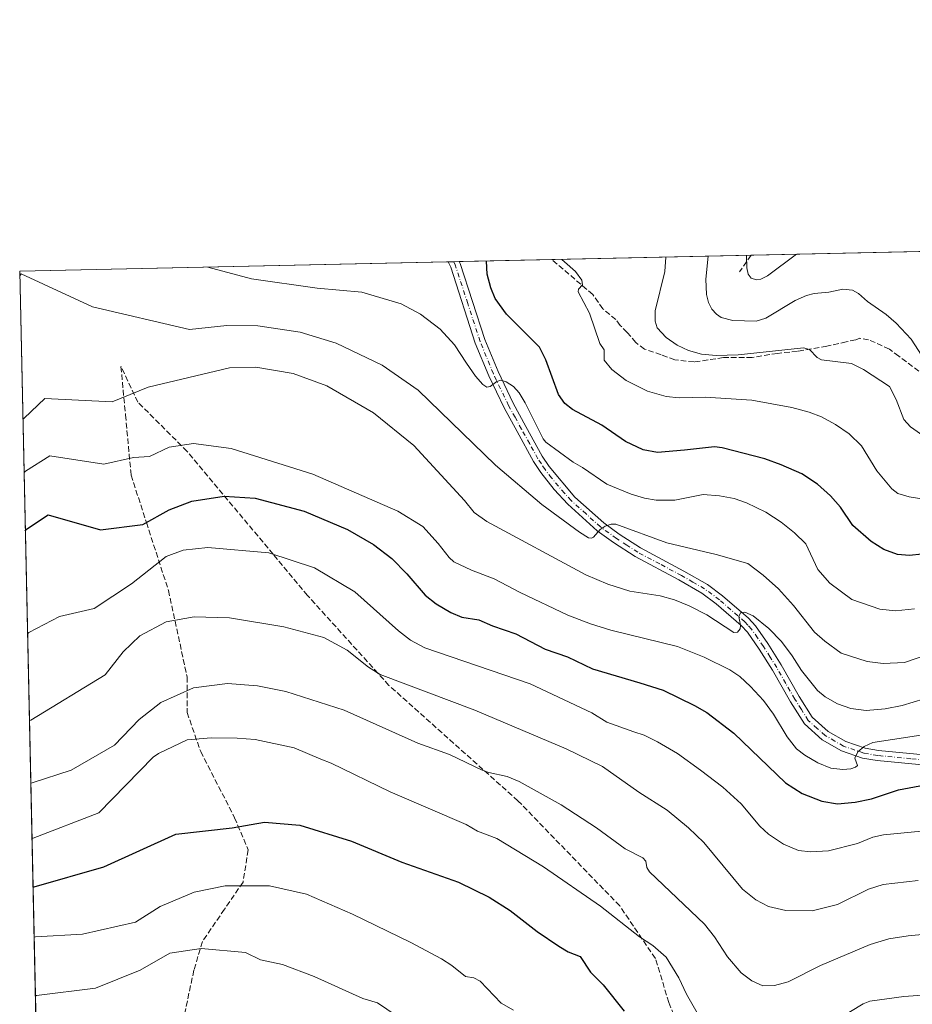
# Model space of a CAD drawing. Units: metres. Extents: x 647785 to 651249, y 4757785 to 4760173.
# Drawn here: x 647785 to 648048, y 4759883 to 4760173 of the extents above; entities that cross this region are included whole.
import ezdxf

# ---------------------------------------------------------------- set-up
doc = ezdxf.new("R2010")
doc.units = ezdxf.units.M
doc.header["$MEASUREMENT"] = 0
doc.linetypes.add('DGN Style 3', pattern=[2.307223458686699, 1.648016756204785, -0.6592067024819142])
doc.linetypes.add('DGN Style 4', pattern=[2.6384748266838614, 1.318413404963828, -0.6592067024819142, 0.001648016756204785, -0.6592067024819142])
for name, color, linetype, lineweight in [('Arbolado forestal CxS', 92, 'Continuous', 0), ('Comarca CxS', 21, 'Continuous', 0), ('Comunidad Autónoma CxS', 142, 'Continuous', 0), ('Curva de nivel maestra', 30, 'Continuous', 30), ('Curva de nivel normal', 30, 'Continuous', 0), ('Espacio natural protegido CxS', 121, 'Continuous', 0), ('Municipio CxS', 4, 'Continuous', 0), ('Pista no pavimentada Cxs', 111, 'Continuous', 0), ('Pista no pavimentada eje', 91, 'DGN Style 4', 0), ('Provincia CxS', 1, 'Continuous', 0), ('Senda', 7, 'DGN Style 3', 0)]:
    doc.layers.add(name, color=color, linetype=linetype, lineweight=lineweight)

msp = doc.modelspace()

# ---------------------------------------------------------------- linework, layer by layer
at = {"layer": 'Arbolado forestal CxS', "color": 92, "linetype": 'Continuous', "lineweight": 0, "extrusion": (0.007166253056184155, 0.0001564573420637289, 0.9999743098391254), "elevation": 6243.217885349348, "flags": 128}
msp.add_lwpolyline([(647977.8686341431, 4760102.47706376), (648291.230388292, 4760109.318363843)], dxfattribs=at)
at = {"layer": 'Arbolado forestal CxS', "color": 92, "linetype": 'Continuous', "lineweight": 0, "extrusion": (0.05947281046847402, 0.001298453814464536, 0.998229081339886), "elevation": 45588.64616450667, "flags": 128}
msp.add_lwpolyline([(4744825.054157352, -750148.4761572345), (4744825.054157352, -750275.0315748759)], dxfattribs=at)
at = {"layer": 'Arbolado forestal CxS', "color": 92, "linetype": 'Continuous', "lineweight": 0, "extrusion": (0.07431992313408634, 0.001623105022702967, 0.9972331294915091), "elevation": 56752.75965497895, "flags": 128}
msp.add_lwpolyline([(4744820.017688327, -749545.1062069598), (4744820.017688327, -749546.7366056656)], dxfattribs=at)
at = {"layer": 'Arbolado forestal CxS', "color": 92, "linetype": 'Continuous', "lineweight": 0, "extrusion": (0.03395649211383613, 0.0007402302313216909, 0.9994230379086364), "elevation": 26400.11207332035, "flags": 128}
msp.add_lwpolyline([(4744850.112871378, -751038.3657360757), (4744850.112871378, -751039.9909595711)], dxfattribs=at)
at = {"layer": 'Arbolado forestal CxS', "color": 92, "linetype": 'Continuous', "lineweight": 0, "extrusion": (0.2149649532968369, 0.004693045493103727, 0.9766104874401506), "elevation": 162473.9609481315, "flags": 128}
msp.add_lwpolyline([(4744825.845016605, -733887.2801935276), (4744825.845016605, -733915.2357646831)], dxfattribs=at)
at = {"layer": 'Arbolado forestal CxS', "color": 92, "linetype": 'Continuous', "lineweight": 0, "extrusion": (0.253337596770588, 0.00553101534617622, 0.9673621193388457), "elevation": 191317.9810414675, "flags": 128}
msp.add_lwpolyline([(4744825.16087508, -726934.1673550818), (4744825.160875079, -726994.8493729194)], dxfattribs=at)
at = {"layer": 'Arbolado forestal CxS', "color": 92, "linetype": 'Continuous', "lineweight": 0, "extrusion": (-0.004932806293524898, 0.2284059478145802, 0.9735534861654978), "elevation": 1084899.922606711, "flags": 128}
msp.add_lwpolyline([(-750412.3657804216, -4618999.757103507), (-750412.3657804216, -4619311.560688587)], dxfattribs=at)
at = {"layer": 'Arbolado forestal CxS', "color": 92, "linetype": 'Continuous', "lineweight": 0}
msp.add_polyline3d([(647800.1232000003, 4759403.0568, 1047.398000000001), (647785.0999999996, 4760098.689999999, 883.8426000000036), (648334.9803999999, 4760110.6952, 852.6401999999945)], dxfattribs=at)
at = {"layer": 'Comarca CxS', "color": 21, "linetype": 'Continuous', "lineweight": 0, "flags": 128}
msp.add_lwpolyline([(648166.1213763867, 4757792.564414953), (647835.060001129, 4757785.3399824), (647824.2921053176, 4758283.93709562), (647785.1000011283, 4760098.689982377), (649242.9958505679, 4760130.519483222), (651182.3300011542, 4760172.859982377), (651233.460001154, 4757859.499982403), (649436.2129515185, 4757820.280396361)], close=True, dxfattribs=at)
at = {"layer": 'Comunidad Autónoma CxS', "color": 142, "linetype": 'Continuous', "lineweight": 0, "flags": 128}
msp.add_lwpolyline([(648166.1213763867, 4757792.564414953), (647835.060001129, 4757785.3399824), (647824.2921053176, 4758283.93709562), (647785.1000011283, 4760098.689982377), (649242.9958505679, 4760130.519483222), (651182.3300011542, 4760172.859982377), (651233.460001154, 4757859.499982403), (649436.2129515185, 4757820.280396361)], close=True, dxfattribs=at)
at = {"layer": 'Curva de nivel maestra', "color": 30, "linetype": 'Continuous', "lineweight": 30, "flags": 128}
for points, elevation in [([(648058.29, 4760016.040100001), (648047.3700000001, 4760014.850099999), (648043.8200000003, 4760015.1601), (648039.8099999997, 4760016.630100001), (648036.0300000003, 4760019.0001), (648030.6500000004, 4760023.7501), (648026.9699999997, 4760029.140100001), (648024.1100000005, 4760032.5101), (648020.2100000001, 4760035.9001), (648015.5899999999, 4760038.920100001), (648009.5599999997, 4760041.640100001), (648004.7300000006, 4760043.420100001), (647992.1600000003, 4760046.6601), (647989.8399999999, 4760046.940099999), (647981.0700000003, 4760045.9801), (647973.0999999996, 4760045.220100001), (647968.8200000003, 4760046.040100001), (647963.6500000004, 4760048.530099999), (647956.6200000001, 4760053.3101), (647947.9800000006, 4760057.960100001), (647945.75, 4760059.6801), (647943.8700000001, 4760062.340100001), (647940.1900000004, 4760072.540100001), (647938.3300000001, 4760076.290100001), (647928.5999999996, 4760086.020099999), (647925.2699999996, 4760090.700099999), (647923.9100000003, 4760093.8201), (647922.8700000001, 4760097.8201), (647922.6600000003, 4760101.690099999), (647922.6591999996, 4760101.693200001)], 875), ([(647786.7550999997, 4760022.052100001), (647787.1299999999, 4760022.6501), (647793.4800000006, 4760026.840100001), (647808.9400000004, 4760022.4801), (647821.3600000005, 4760024.020099999), (647829.1200000001, 4760028.3301), (647835.8799999999, 4760030.880100001), (647845.3799999999, 4760032.4101), (647854.5300000003, 4760031.780099999), (647868.9699999997, 4760027.9801), (647881.6799999997, 4760022.540100001), (647889.3600000005, 4760018.1501), (647894.7300000006, 4760013.9901), (647899.1900000004, 4760009.440099999), (647904.5899999999, 4760003.200099999), (647907.8600000005, 4760000.600099999), (647912.1900000004, 4759998.0801), (647915.4500000002, 4759996.720100001), (647920.4500000002, 4759995.9001), (647924.4600000001, 4759994.170100001), (647931.29, 4759991.8201), (647939.9699999997, 4759987.2501), (647946.5800000001, 4759985.040100001), (647953.9400000004, 4759981.4801), (647967.8899999997, 4759977.340100001), (647974.7400000002, 4759975.190099999), (647983.9699999997, 4759970.690099999), (647987.5800000001, 4759968.5701), (647995.5499999998, 4759962.540100001), (648010.8099999997, 4759947.850099999), (648015.75, 4759944.6801), (648021.4699999997, 4759942.4901), (648026.1100000005, 4759941.670100001), (648031.3700000001, 4759942.1601), (648036.0999999996, 4759943.1801), (648044.0700000003, 4759945.8201), (648050.3899999997, 4759946.970100001)], 900), ([(647789.0204999996, 4759917.156400001), (647789.4100000003, 4759917.170100001), (647809.8899999997, 4759923.0801), (647831.1600000003, 4759932.7501), (647847.7599999999, 4759934.640100001), (647857.2699999996, 4759936.270099999), (647867.6399999997, 4759935.370100001), (647882.8399999999, 4759930.690099999), (647897.7400000002, 4759924.470100001), (647914.4400000004, 4759918.620100001), (647923.4500000002, 4759914.170100001), (647929.6399999997, 4759910.170100001), (647937.5999999996, 4759904.030099999), (647944.04, 4759899.6601), (647946.7800000003, 4759898.0601), (647950.2800000003, 4759896.670100001), (647953.3200000003, 4759892.020099999), (647957.0899999999, 4759888.340100001), (647963.2800000003, 4759880.540100001)], 925)]:
    msp.add_lwpolyline(points, dxfattribs=dict(at, elevation=elevation))
at = {"layer": 'Curva de nivel normal', "color": 30, "linetype": 'Continuous', "lineweight": 0, "flags": 128}
for points, elevation in [([(648050.9900000002, 4760031.640000001), (648047.2000000002, 4760032.180000001), (648043.8600000005, 4760033.180000001), (648042.1399999997, 4760034.51), (648037.7000000002, 4760039.869999999), (648033.1699999999, 4760047.26), (648029.5599999997, 4760050.75), (648025.5800000001, 4760053.52), (648021.3799999999, 4760055.75), (648017.75, 4760057.15), (648012.6399999997, 4760058.550000001), (648000.9199999999, 4760060.640000001), (647987.1100000005, 4760061.52), (647979.4800000006, 4760061.34), (647975.5999999996, 4760061.76), (647970.1600000003, 4760063.380000001), (647963.8300000001, 4760066.52), (647959.6600000003, 4760069.76), (647957.3799999999, 4760072.460000001), (647957.3200000003, 4760075.51), (647956.0999999996, 4760077.380000001), (647953, 4760086.369999999), (647949.6699999999, 4760092.67), (647949.7999999998, 4760093.439999999), (647950.9800000006, 4760094.699999999), (647950.7800000003, 4760096.050000001), (647948.9400000004, 4760098.57), (647945.6900000004, 4760101.449999999), (647944.8914000001, 4760102.1787)], 870), ([(647975.4897999996, 4760102.846799999), (647975.2000000002, 4760098.640000001), (647972.3600000005, 4760087.02), (647972.3799999999, 4760083.970000001), (647973, 4760082.039999999), (647975.5999999996, 4760079.17), (647978.8799999999, 4760076.92), (647982.2199999997, 4760075.33), (647986.0199999996, 4760074.279999999), (647990.3399999999, 4760073.869999999), (647996.8499999996, 4760074.039999999), (648016.0999999996, 4760076.09), (648017.8899999997, 4760075.58), (648020.1100000005, 4760073.25), (648021.3899999997, 4760072.600000001), (648030.2800000003, 4760071.460000001), (648033.7999999998, 4760069.689999999), (648041.4800000006, 4760064.689999999), (648043.4299999997, 4760060.92), (648045.7000000002, 4760055.01), (648047.6799999997, 4760052.82), (648052.2300000006, 4760049.619999999)], 865), ([(647988.0500999996, 4760103.120999999), (647987.3099999997, 4760096.380000001), (647987.5599999997, 4760091.869999999), (647988.1500000004, 4760089.439999999), (647989.0999999996, 4760087.52), (647990.4800000006, 4760086), (647991.8600000005, 4760085.039999999), (647995.2300000006, 4760084.15), (648002.1200000001, 4760083.99), (648005.0099999999, 4760084.82), (648013.5999999996, 4760090.08), (648016.9400000004, 4760091.58), (648019.2300000006, 4760092.140000001), (648023.5599999997, 4760092.49), (648027.7199999997, 4760093.4), (648030.54, 4760093.07), (648032.3600000005, 4760092.130000001), (648035.0099999999, 4760089.74), (648040.4800000006, 4760085.949999999), (648043.4400000004, 4760083.4), (648047.7999999998, 4760078.680000001), (648051.9199999999, 4760072.32)], 860), ([(647999.2701000003, 4760103.365900001), (647999.3600000005, 4760099.680000001), (647999.8399999999, 4760097.83), (648000.7000000002, 4760096.66), (648002.25, 4760096.180000001), (648003.5099999999, 4760096.359999999), (648005.4900000002, 4760097.34), (648014.0376000004, 4760103.688300001)], 855), ([(647840.5961999996, 4760099.9016), (647853.4199999999, 4760096.449999999), (647872.7599999999, 4760093.699999999), (647885.8899999997, 4760092.560000001), (647897.5599999997, 4760089.07), (647903.2300000006, 4760086.07), (647909.0499999998, 4760081.65), (647913.2800000003, 4760076.99), (647916.7999999998, 4760071.560000001), (647919.4100000003, 4760067.800000001), (647921.5800000001, 4760065.289999999), (647922.8099999997, 4760064.560000001), (647923.7400000002, 4760064.74), (647925.7300000006, 4760066.189999999), (647926.8700000001, 4760066.600000001), (647928.4699999997, 4760066.100000001), (647930.6299999999, 4760064.720000001), (647932.2999999998, 4760062.869999999), (647934.0899999999, 4760059.869999999), (647939.3700000001, 4760049.310000001), (647940.1200000001, 4760048.32), (647948.1799999997, 4760042.4), (647951.0099999999, 4760040.810000001), (647958.1900000004, 4760035.930000001), (647965.3099999997, 4760032.980000001), (647969.25, 4760031.83), (647972.6699999999, 4760031.230000001), (647978.1900000004, 4760031.210000001), (647986.54, 4760032.859999999), (647991.3700000001, 4760032.51), (647995.7000000002, 4760031.66), (647999.2699999996, 4760030.430000001), (648005, 4760027.66), (648009.4900000002, 4760024.699999999), (648013.4800000006, 4760021.58), (648016.7599999999, 4760018.289999999), (648020.3700000001, 4760010.74), (648023.8799999999, 4760006.75), (648030.3200000003, 4760001.92), (648038.5599999997, 4759999.100000001), (648043.1799999997, 4759998.560000001), (648048.8600000005, 4759999.189999999)], 880), ([(647785.1299999999, 4760097.300200001), (647785.5099999999, 4760097.91), (647806.5300000003, 4760088.230000001), (647835.1900000004, 4760081.470000001), (647846.1200000001, 4760082.710000001), (647855.3300000001, 4760082.600000001), (647867.7400000002, 4760080.689999999), (647878.3399999999, 4760077.460000001), (647891.9100000003, 4760070.970000001), (647902.5300000003, 4760063.600000001), (647925.3200000003, 4760041.550000001), (647938.9699999997, 4760029.939999999), (647950.1100000005, 4760021.74), (647952.7800000003, 4760020.119999999), (647953.5800000001, 4760020), (647954.1799999997, 4760020.289999999), (647956.1399999997, 4760022.539999999), (647957.6399999997, 4760023.5), (647959.4600000001, 4760024.17), (647960.79, 4760024.17), (647975.8600000005, 4760018.65), (647990.3499999996, 4760015.210000001), (647999.6500000004, 4760012.49), (648004.2199999997, 4760009.100000001), (648008.6900000004, 4760005.07), (648013.1799999997, 4760000.119999999), (648019.3700000001, 4759992.289999999), (648022.3600000005, 4759989.630000001), (648027.25, 4759986.119999999), (648034.8799999999, 4759983.59), (648039.5599999997, 4759983.029999999), (648045.9100000003, 4759983.369999999), (648063.6200000001, 4759989.449999999)], 885), ([(647786.0420000004, 4760055.0701), (647786.4299999997, 4760055.41), (647792.5099999999, 4760061.16), (647812.3300000001, 4760060.189999999), (647822.9600000001, 4760064.539999999), (647846.8899999997, 4760070.24), (647854.6600000003, 4760070.430000001), (647865.7100000001, 4760068.51), (647875.6100000005, 4760064.930000001), (647889.3899999997, 4760056.980000001), (647901.2300000006, 4760047.279999999), (647916.2000000002, 4760031.09), (647919.0300000003, 4760027.59), (647922.7800000003, 4760024.949999999), (647951.9400000004, 4760009.16), (647958.4500000002, 4760006.449999999), (647964.9500000002, 4760004.369999999), (647973.8899999997, 4760002.949999999), (647978.1299999999, 4760001.789999999), (647982.4000000004, 4760000.039999999), (647987.5700000003, 4759997.369999999), (647995.6200000001, 4759992.15), (647996.6900000004, 4759992.279999999), (647997.4400000004, 4759993.279999999), (647997.5599999997, 4759994.25), (647997.0899999999, 4759996.859999999), (647997.5099999999, 4759998), (647998.8300000001, 4759998.189999999), (648001.2800000003, 4759997.100000001), (648005.8600000005, 4759993.4), (648009.5999999996, 4759989.49), (648012.7699999996, 4759985.350000001), (648015.5300000003, 4759981), (648020.1900000004, 4759975.119999999), (648022.4500000002, 4759973.17), (648026.1399999997, 4759971.130000001), (648030.0999999996, 4759969.779999999), (648034.5999999996, 4759969.199999999), (648040.1699999999, 4759969.680000001), (648045.2199999997, 4759970.66), (648051.6699999999, 4759972.58)], 890), ([(647786.3817999996, 4760039.339000001), (647786.7699999996, 4760039.730000001), (647793.9600000001, 4760044.24), (647809.9100000003, 4760041.82), (647818.6100000005, 4760043.75), (647823.3300000001, 4760044.07), (647829.2000000002, 4760046.850000001), (647836.3600000005, 4760047.859999999), (647847.4199999999, 4760046.460000001), (647871.4699999997, 4760038.850000001), (647896.5899999999, 4760027.930000001), (647903.9400000004, 4760023.390000001), (647908.4000000004, 4760018.439999999), (647911.6299999999, 4760014.26), (647913.0700000003, 4760013.029999999), (647918.2599999999, 4760010.600000001), (647924.9500000002, 4760008.02), (647932.6399999997, 4760003.960000001), (647946.5999999996, 4759997.33), (647953.2999999998, 4759994.75), (647959.2800000003, 4759992.890000001), (647978.9400000004, 4759988.07), (647986.8600000005, 4759984.939999999), (647994.3700000001, 4759981.220000001), (647997.3200000003, 4759979.220000001), (648000.4500000002, 4759976.310000001), (648004.2800000003, 4759972.09), (648007.25, 4759968.07), (648011.29, 4759961.42), (648014.0499999998, 4759957.92), (648016.4500000002, 4759955.980000001), (648020.2800000003, 4759953.76), (648024.1900000004, 4759952.180000001), (648027.6600000003, 4759951.82), (648030.0700000003, 4759952.01), (648031.4500000002, 4759952.480000001), (648031.9699999997, 4759952.970000001), (648031.2300000006, 4759955.15), (648032.1299999999, 4759957), (648034.0300000003, 4759958.619999999), (648036.5099999999, 4759959.789999999), (648055.2199999997, 4759962.600000001)], 895), ([(647787.409, 4759991.7719), (647787.79, 4759992.16), (647796.8600000005, 4759996.859999999), (647807.0099999999, 4759999.279999999), (647818.0300000003, 4760006.539999999), (647828.3099999997, 4760014.619999999), (647833.2599999999, 4760016.480000001), (647840.5800000001, 4760017.289999999), (647858.4900000002, 4760015.67), (647872.0300000003, 4760011.24), (647883.8399999999, 4760004.17), (647896.7699999996, 4759992.66), (647900.2999999998, 4759989.880000001), (647904.4900000002, 4759987.66), (647935.5899999999, 4759977.039999999), (647953.6900000004, 4759968.52), (647958.1500000004, 4759965.730000001), (647966.1100000005, 4759962.890000001), (647969.1399999997, 4759961.9), (647973.1200000001, 4759959.91), (647978.9400000004, 4759956.470000001), (647985.79, 4759951.560000001), (647992.3600000005, 4759946.609999999), (647997.7199999997, 4759941.640000001), (648003.2699999996, 4759935.100000001), (648005.7800000003, 4759932.75), (648010.2199999997, 4759929.75), (648014.6399999997, 4759927.869999999), (648018.2400000002, 4759927.49), (648023.4299999997, 4759927.779999999), (648032.0199999996, 4759929.930000001), (648036.54, 4759931.82), (648039.6600000003, 4759932.529999999), (648062.0999999996, 4759934.66)], 905), ([(647787.9614000004, 4759966.1964), (647788.3499999996, 4759966.33), (647810.3300000001, 4759979.689999999), (647815.6100000005, 4759986.52), (647820.4699999997, 4759991.230000001), (647828.25, 4759995.350000001), (647836.4800000006, 4759996.84), (647846.9600000001, 4759996.550000001), (647862.9699999997, 4759993.869999999), (647874.7300000006, 4759990.67), (647881.6200000001, 4759986.99), (647887.8600000005, 4759981.980000001), (647891.29, 4759979.83), (647919.2000000002, 4759969.32), (647933.3700000001, 4759963.26), (647946.2000000002, 4759957.880000001), (647956.8499999996, 4759952.65), (647967.5499999998, 4759945.100000001), (647975.9400000004, 4759939.800000001), (647982.2400000002, 4759934.609999999), (647986.7000000002, 4759930.25), (647998.1299999999, 4759916.5), (648002.0300000003, 4759913.34), (648005.7800000003, 4759911.42), (648010.9100000003, 4759910.210000001), (648018.6699999999, 4759910.09), (648026.0800000001, 4759911.960000001), (648035.29, 4759916.49), (648039.6100000005, 4759917.930000001), (648049.8600000005, 4759919.09)], 910), ([(647788.3590000002, 4759947.783600001), (647788.75, 4759947.82), (647800.2199999997, 4759951.600000001), (647813.0599999997, 4759958.939999999), (647820.3099999997, 4759966.52), (647826.6900000004, 4759971.57), (647836.3300000001, 4759975.859999999), (647846.3700000001, 4759977.109999999), (647855.1900000004, 4759976.460000001), (647863.54, 4759974.810000001), (647880.7100000001, 4759969.26), (647902.4299999997, 4759959.560000001), (647911.7300000006, 4759956.180000001), (647921.3600000005, 4759951.619999999), (647923.3300000001, 4759950.869999999), (647928.7800000003, 4759949.699999999), (647932.3300000001, 4759948.27), (647944.6799999997, 4759941.34), (647955.1200000001, 4759934.59), (647963.5599999997, 4759928.359999999), (647968.7699999996, 4759925.710000001), (647969.6200000001, 4759924.74), (647969.8899999997, 4759922.880000001), (647970.7300000006, 4759921.640000001), (647986.9400000004, 4759906.189999999), (647989.9100000003, 4759902.460000001), (647993.7000000002, 4759896.59), (647997.7800000003, 4759891.800000001), (648000.9100000003, 4759889.5), (648004.1500000004, 4759888.02), (648007.5700000003, 4759888.100000001), (648011.6100000005, 4759889.16), (648021.1299999999, 4759894.039999999), (648035.7300000006, 4759900.16), (648041.2999999998, 4759901.91), (648046.9500000002, 4759902.76), (648054.2000000002, 4759903.390000001)], 915), ([(647788.7089999998, 4759931.577600001), (647789.0999999996, 4759931.560000001), (647808.4400000004, 4759939.029999999), (647824.4299999997, 4759955.42), (647826.0499999998, 4759956.470000001), (647834.5, 4759960.529999999), (647841.4900000002, 4759961.17), (647849.2199999997, 4759961.050000001), (647854.54, 4759960.59), (647865.9900000002, 4759958.15), (647873.8300000001, 4759954.800000001), (647876.9100000003, 4759953.66), (647894.3200000003, 4759945.210000001), (647916.6500000004, 4759935.600000001), (647920.0599999997, 4759933.560000001), (647925.7199999997, 4759931.480000001), (647939.4800000006, 4759923.109999999), (647956.3200000003, 4759911.480000001), (647967.75, 4759902.449999999), (647971.7000000002, 4759899.91), (647975.5899999999, 4759896.460000001), (647979.3700000001, 4759890.34), (647981.6100000005, 4759885.57), (647988.4299999997, 4759873.699999999)], 920), ([(647789.3399999999, 4759902.362000001), (647789.7300000006, 4759902.430000001), (647803.6100000005, 4759903.25), (647819.2400000002, 4759906.730000001), (647826.5300000003, 4759911.430000001), (647836.5300000003, 4759915.609999999), (647845.6600000003, 4759917.51), (647858.7100000001, 4759917.449999999), (647869.6600000003, 4759915.060000001), (647883.2199999997, 4759909.17), (647900.3799999999, 4759900.810000001), (647909.3899999997, 4759895.939999999), (647912.4299999997, 4759894), (647916.5199999996, 4759890.789999999), (647918.9100000003, 4759890.32), (647920.7699999996, 4759889.369999999), (647926.9600000001, 4759882.859999999), (647930.6200000001, 4759880.810000001)], 930), ([(647789.7149, 4759885.003799999), (647790.0999999996, 4759885.16), (647807.4699999997, 4759887.300000001), (647820.6399999997, 4759892.630000001), (647829.3600000005, 4759897.609999999), (647838.5700000003, 4759898.970000001), (647851.6500000004, 4759897.789999999), (647856.1100000005, 4759895.67), (647862.5199999996, 4759894.26), (647871.8399999999, 4759890.76), (647886.2599999999, 4759884.230000001), (647890.54, 4759882.960000001), (647898.7800000003, 4759877.430000001)], 935), ([(648026.6799999997, 4759878.470000001), (648033.6799999997, 4759882.66), (648035.6299999999, 4759883.51), (648045.6299999999, 4759884.82), (648062.2300000006, 4759886.060000001)], 920)]:
    msp.add_lwpolyline(points, dxfattribs=dict(at, elevation=elevation))
at = {"layer": 'Espacio natural protegido CxS', "color": 121, "linetype": 'Continuous', "lineweight": 0, "flags": 128}
msp.add_lwpolyline([(648166.1213763867, 4757792.564414953), (647835.060001129, 4757785.3399824), (647824.2921053176, 4758283.93709562), (647785.1000011283, 4760098.689982377), (649242.9958505679, 4760130.519483222), (651182.3300011542, 4760172.859982377), (651233.460001154, 4757859.499982403), (649436.2129515185, 4757820.280396361)], close=True, dxfattribs=at)
msp.add_lwpolyline([(648166.1213763867, 4757792.564414953), (647835.060001129, 4757785.3399824), (647824.2921053176, 4758283.93709562), (647785.1000011283, 4760098.689982377), (649242.9958505679, 4760130.519483222), (651182.3300011542, 4760172.859982377), (651233.460001154, 4757859.499982403), (649436.2129515185, 4757820.280396361)], close=True, dxfattribs=at)
at = {"layer": 'Municipio CxS', "color": 4, "linetype": 'Continuous', "lineweight": 0, "flags": 128}
msp.add_lwpolyline([(647824.2921053176, 4758283.93709562), (647785.1000011283, 4760098.689982377), (649242.9958505679, 4760130.519483222)], dxfattribs=at)
at = {"layer": 'Pista no pavimentada Cxs', "color": 111, "linetype": 'Continuous', "lineweight": 0, "extrusion": (-0.2712263923024493, -0.005926347588142032, 0.9624973363718272), "elevation": -203095.4796233439, "flags": 128}
msp.add_lwpolyline([(-4744811.937462037, 723787.0195725942), (-4744811.937462036, 723790.3963877461)], dxfattribs=at)
at = {"layer": 'Pista no pavimentada Cxs', "color": 111, "linetype": 'Continuous', "lineweight": 0}
for points in [[(648057.2701000003, 4759952.540100001, 899.3702000000048), (648037.7801000001, 4759954.420100001, 902.392200000002), (648033.4901000002, 4759955.1601, 900.8144999999931), (648027.3101000005, 4759957.290100001, 897.4247999999935), (648021.6401000004, 4759960.5701, 895.9799000000058), (648016.3501000004, 4759965.290100001, 896.533899999995), (648012.2600999996, 4759971.780099999, 897.2522999999929), (648006.9200999998, 4759981.0601, 895.1267999999982), (648003.0500999996, 4759987.2501, 895.2932000000001), (647999.5701000001, 4759992.2501, 899.6579999999959), (647997.7801000001, 4759994.2401, 903.9876999999979), (647990.3901000004, 4760000.6501, 898.3977000000014), (647986.1300999997, 4760003.780099999, 896.6423999999971), (647979.4101, 4760007.690099999, 896.8463000000047), (647966.5000999998, 4760014.550100001, 890.7964999999967), (647960.1201, 4760018.670100001, 893.7596000000049), (647955.3400999998, 4760022.1501, 894.5286999999954), (647946.6001000004, 4760030.0101, 894.9386999999989), (647942.6201, 4760034.380100001, 896.8102999999975), (647938.7001, 4760039.360099999, 893.0509000000021), (647936.5601000005, 4760042.630100001, 888.7226999999986), (647931.6700999998, 4760051.450099999, 884.734700000001), (647927.8601000002, 4760058.450099999, 884.9094000000041), (647923.3201000001, 4760067.880100001, 888.4587999999932), (647919.3800999997, 4760077.4801, 884.2350000000006), (647912.1201, 4760099.850099999, 878.0310000000027), (647911.4012000002, 4760101.4475, 878.1405999999989)], [(648057.2701000003, 4759952.540100001, 899.3702000000048), (648037.7801000001, 4759954.420100001, 902.392200000002), (648033.4901000002, 4759955.1601, 900.8144999999931), (648027.3101000005, 4759957.290100001, 897.4247999999935), (648021.6401000004, 4759960.5701, 895.9799000000058), (648016.3501000004, 4759965.290100001, 896.533899999995), (648012.2600999996, 4759971.780099999, 897.2522999999929), (648006.9200999998, 4759981.0601, 895.1267999999982), (648003.0500999996, 4759987.2501, 895.2932000000001), (647999.5701000001, 4759992.2501, 899.6579999999959), (647997.7801000001, 4759994.2401, 903.9876999999979), (647990.3901000004, 4760000.6501, 898.3977000000014), (647986.1300999997, 4760003.780099999, 896.6423999999971), (647979.4101, 4760007.690099999, 896.8463000000047), (647966.5000999998, 4760014.550100001, 890.7964999999967), (647960.1201, 4760018.670100001, 893.7596000000049), (647955.3400999998, 4760022.1501, 894.5286999999954), (647946.6001000004, 4760030.0101, 894.9386999999989), (647942.6201, 4760034.380100001, 896.8102999999975), (647938.7001, 4760039.360099999, 893.0509000000021), (647936.5601000005, 4760042.630100001, 888.7226999999986), (647931.6700999998, 4760051.450099999, 884.734700000001), (647927.8601000002, 4760058.450099999, 884.9094000000041), (647923.3201000001, 4760067.880100001, 888.4587999999932), (647919.3800999997, 4760077.4801, 884.2350000000006), (647912.1201, 4760099.850099999, 878.0310000000027), (647911.4013, 4760101.4475, 878.1404999999941), (647914.6507000001, 4760101.518800001, 879.056700000001), (647914.9200999998, 4760100.9301, 879.4821999999986), (647922.2001, 4760078.520099999, 880.7133000000031), (647926.0701000001, 4760069.100099999, 893.4918000000034), (647930.5401, 4760059.8101, 884.4216000000015), (647934.2901, 4760052.890100001, 882.8913999999932), (647939.1300999997, 4760044.200099999, 888.351999999999), (647941.1401000004, 4760041.120100001, 891.8934000000008), (647948.7200999996, 4760032.130100001, 892.5203999999941), (647957.2301000003, 4760024.4901, 897.6738999999944), (647961.8201000001, 4760021.1501, 897.0810000000056), (647968.0201000003, 4760017.130100001, 887.5715999999958), (647980.8701, 4760010.3101, 900.4416000000057), (647987.7701000003, 4760006.300100001, 895.9263000000066), (647992.2701000003, 4760002.9901, 894.9455000000017), (647999.8800999997, 4759996.390100001, 906.2161999999954), (648001.9401000004, 4759994.130100001, 900.5322000000016), (648005.5500999996, 4759988.9101, 896.6493999999948), (648009.5000999998, 4759982.600099999, 895.1343999999954), (648014.8201000001, 4759973.3201, 898.8809000000037), (648018.6700999998, 4759967.2501, 895.8007999999973), (648023.4001000002, 4759963.0101, 894.6477000000014), (648028.5701000001, 4759960.030099999, 896.2562999999938), (648034.2301000003, 4759958.0801, 898.0146999999997), (648038.1801000005, 4759957.4001, 899.8706999999995), (648057.7301000003, 4759955.5001, 901.9707999999956)], [(647914.6506000003, 4760101.5185, 879.056700000001), (647914.9200999998, 4760100.9301, 879.4821999999986), (647922.2001, 4760078.520099999, 880.7133000000031), (647926.0701000001, 4760069.100099999, 893.4918000000034), (647930.5401, 4760059.8101, 884.4216000000015), (647934.2901, 4760052.890100001, 882.8913999999932), (647939.1300999997, 4760044.200099999, 888.351999999999), (647941.1401000004, 4760041.120100001, 891.8934000000008), (647948.7200999996, 4760032.130100001, 892.5203999999941), (647957.2301000003, 4760024.4901, 897.6738999999944), (647961.8201000001, 4760021.1501, 897.0810000000056), (647968.0201000003, 4760017.130100001, 887.5715999999958), (647980.8701, 4760010.3101, 900.4416000000057), (647987.7701000003, 4760006.300100001, 895.9263000000066), (647992.2701000003, 4760002.9901, 894.9455000000017), (647999.8800999997, 4759996.390100001, 906.2161999999954), (648001.9401000004, 4759994.130100001, 900.5322000000016), (648005.5500999996, 4759988.9101, 896.6493999999948), (648009.5000999998, 4759982.600099999, 895.1343999999954), (648014.8201000001, 4759973.3201, 898.8809000000037), (648018.6700999998, 4759967.2501, 895.8007999999973), (648023.4001000002, 4759963.0101, 894.6477000000014), (648028.5701000001, 4759960.030099999, 896.2562999999938), (648034.2301000003, 4759958.0801, 898.0146999999997), (648038.1801000005, 4759957.4001, 899.8706999999995), (648057.7301000003, 4759955.5001, 901.9707999999956)]]:
    msp.add_polyline3d(points, dxfattribs=at)
at = {"layer": 'Pista no pavimentada eje', "color": 91, "linetype": 'DGN Style 4', "lineweight": 0}
msp.add_polyline3d([(648057.5000999998, 4759954.020099999, 900.6505000000034), (648047.7251000004, 4759954.970100001, 903.6744999999937), (648037.9801000003, 4759955.9101, 901.0320000000065), (648033.8601000002, 4759956.620100001, 898.4747999999963), (648027.9401000004, 4759958.6601, 896.3702000000048), (648025.3551000003, 4759960.1501, 895.5512000000017), (648022.5201000003, 4759961.790100001, 894.213499999998), (648020.1551000001, 4759963.9101, 895.6045000000014), (648017.5100999996, 4759966.270099999, 894.5755999999965), (648015.4650999998, 4759969.515100001, 897.3533000000025), (648013.5401, 4759972.550100001, 897.5222000000067), (648010.8701, 4759977.190099999, 896.5167999999976), (648008.2100999998, 4759981.8301, 894.3190999999933), (648006.2751000002, 4759984.925100001, 894.9404999999971), (648004.3000999996, 4759988.0801, 895.5109999999986), (648002.5601000005, 4759990.5801, 896.1235000000015), (648000.7550999997, 4759993.190099999, 899.6869000000006), (647999.7251000004, 4759994.3201, 902.6187000000064), (647998.8300999999, 4759995.315099999, 904.974199999997), (647991.3300999999, 4760001.8201, 896.0295000000042), (647986.9501, 4760005.040100001, 896.0629000000046), (647983.5000999998, 4760007.045100001, 897.3108000000066), (647980.1401000004, 4760009.0001, 898.5617000000057), (647973.7150999998, 4760012.4101, 893.8466000000045), (647967.2600999996, 4760015.840100001, 888.7234999999928), (647964.0701000001, 4760017.9001, 889.7948000000034), (647960.9700999996, 4760019.9101, 894.919399999999), (647956.2851, 4760023.3201, 895.345100000006), (647952.0301000001, 4760027.140100001, 892.994000000006), (647947.6601, 4760031.0701, 892.6352999999945), (647945.6700999998, 4760033.255100001, 894.1998000000023), (647941.8800999997, 4760037.7501, 893.0653000000021), (647939.9200999998, 4760040.2401, 892.0301999999939), (647938.8501000004, 4760041.8751, 889.3678999999975), (647937.8450999996, 4760043.415100001, 886.9121000000014), (647935.4001000002, 4760047.825099999, 886.3390000000073), (647932.9801000003, 4760052.170100001, 882.5390999999945), (647931.1051000003, 4760055.630100001, 883.3328999999941), (647929.2001, 4760059.130100001, 884.5451999999933), (647924.6951000001, 4760068.4901, 890.8816999999982), (647920.7901, 4760078.0001, 882.2930999999954), (647917.1601, 4760089.1851, 884.8368999999948), (647913.4524999997, 4760100.537500001, 878.2624999999971), (647913.0267000003, 4760101.482899999, 877.6051000000008)], dxfattribs=at)
at = {"layer": 'Provincia CxS', "color": 1, "linetype": 'Continuous', "lineweight": 0, "flags": 128}
msp.add_lwpolyline([(648166.1213763867, 4757792.564414953), (647835.060001129, 4757785.3399824), (647824.2921053176, 4758283.93709562), (647785.1000011283, 4760098.689982377), (649242.9958505679, 4760130.519483222), (651182.3300011542, 4760172.859982377), (651233.460001154, 4757859.499982403), (649436.2129515185, 4757820.280396361)], close=True, dxfattribs=at)
at = {"layer": 'Senda', "color": 7, "linetype": 'DGN Style 3', "lineweight": 0, "extrusion": (0.4225836808490744, 0.608524002532837, 0.6716558426913768), "elevation": 3171053.629987175, "flags": 128}
msp.add_lwpolyline([(2182883.233073584, -2873661.353540668), (2182883.233073584, -2873652.534099886)], dxfattribs=at)
at = {"layer": 'Senda', "color": 7, "linetype": 'DGN Style 3', "lineweight": 0}
for points in [[(648050.1051000003, 4760069.1965, 881.0669999999956), (648044.1785000004, 4760073.6415, 874.359500000006), (648041.4269000003, 4760075.758099999, 873.0877000000038), (648035.2884999998, 4760078.5099, 876.3871999999974), (648032.7484999998, 4760078.933300001, 877.8190000000033), (648031.4785000002, 4760078.5099, 875.6981999999989), (648028.7267000005, 4760077.8749, 869.1747999999935), (648023.0116999998, 4760076.604900001, 869.4505999999965), (648014.3334999997, 4760075.1231, 875.7186999999976), (648008.4067000002, 4760074.488100001, 872.7231999999932), (648000.9983000001, 4760073.2181, 879.8996000000043), (647992.5317000002, 4760073.2181, 877.7946999999986), (647983.8532999996, 4760071.948100001, 877.4404000000068), (647978.1382999998, 4760072.583100001, 870.0295000000042), (647974.1167000001, 4760074.064900001, 871.9548999999971), (647969.2483000001, 4760075.758099999, 871.6374000000069), (647966.7083000002, 4760077.663100001, 871.7516999999935), (647964.1683, 4760080.626499999, 880.2661999999982), (647962.0516999997, 4760082.7433, 884.224199999997), (647960.7817000002, 4760084.4365, 883.173299999995), (647956.9716999996, 4760087.611500001, 877.0004999999946), (647954.0083, 4760091.844900001, 884.0956000000006), (647941.9479, 4760102.112299999, 885.4201999999933), (647941.9458, 4760102.1143, 885.4177999999956)], [(647981.9401000004, 4759868.5801, 932.4679999999935), (647976.4401000004, 4759883.0801, 941.1656999999979), (647972.4401000004, 4759896.0801, 937.8442000000069), (647961.9401000004, 4759911.5801, 935.5230000000012), (647931.9401000004, 4759942.5801, 920.5353999999934), (647893.9401000004, 4759976.5801, 930.0118999999978), (647890.7200999996, 4759980.130100001, 928.994200000001), (647869.9401000004, 4760003.0801, 924.1227999999975), (647859.7701000003, 4760015.2501, 915.4771999999939), (647834.4401000004, 4760045.5801, 913.0985999999976), (647819.9401000004, 4760060.0801, 908.5553999999975), (647814.9401000004, 4760070.5801, 917.4277000000002), (647816.2801000001, 4760056.3101, 906.9296000000032), (647817.8300999999, 4760039.7301, 922.0026000000071), (647817.9401000004, 4760038.5801, 923.466499999995), (647822.4501, 4760024.630100001, 922.9104999999981), (647828.9401000004, 4760004.5801, 918.8846000000049), (647834.4401000004, 4759979.0801, 924.6319999999978), (647834.4401000004, 4759968.5801, 928.4021999999969), (647838.4401000004, 4759957.0801, 938.2418999999937), (647848.4401000004, 4759937.5801, 948.2127999999939), (647852.4401000004, 4759928.0801, 944.1154999999999), (647850.9401000004, 4759918.5801, 949.6879999999946), (647845.4401000004, 4759910.5801, 943.0161999999982), (647838.9401000004, 4759901.0801, 947.6254999999946), (647836.4401000004, 4759892.5801, 952.5127999999969), (647830.4401000004, 4759864.5801, 954.8350999999967)]]:
    msp.add_polyline3d(points, dxfattribs=at)

doc.saveas('drawing.dxf')
